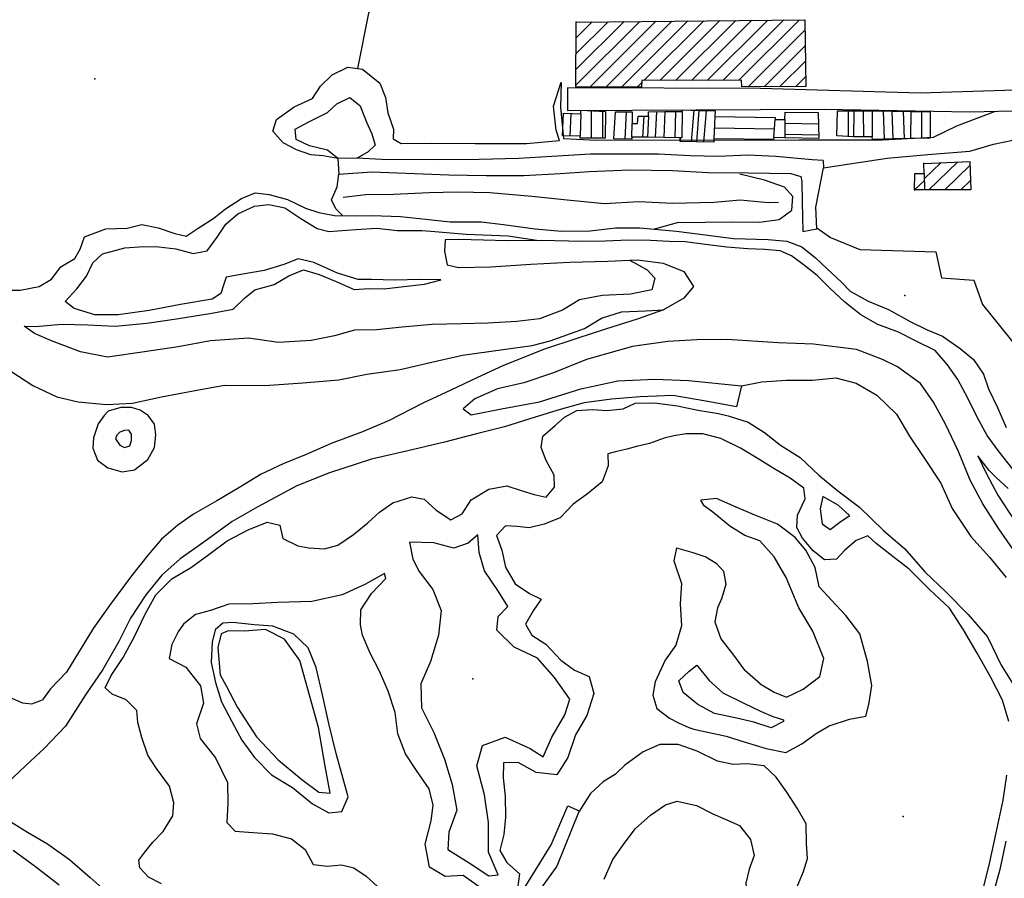
# Model space of a CAD drawing. Extents: x 279813 to 296723, y 4968036 to 4982503.
# Drawn here: x 288396 to 288617, y 4972543 to 4972735 of the extents above; entities that cross this region are included whole.
import ezdxf

# ---------------------------------------------------------------- set-up
doc = ezdxf.new("R2010")
doc.units = 0
doc.layers.add('podloga_hok', color=251, linetype='Continuous')

# ---------------------------------------------------------------- blocks, each defined once
blk = doc.blocks.new('podloga')
at = {"layer": 'podloga_hok'}
for p, q in [((288520.88, 4972720.31), (288535.24, 4972734.64)), ((288520.89, 4972723.85), (288531.66, 4972734.6)), ((288520.9, 4972727.4), (288528.08, 4972734.57)), ((288520.91, 4972730.95), (288524.5, 4972734.53)), ((288524.01, 4972719.9), (288538.81, 4972734.68)), ((288527.55, 4972719.9), (288542.39, 4972734.71)), ((288531.09, 4972719.9), (288545.97, 4972734.75)), ((288536.12, 4972721.38), (288549.55, 4972734.79)), ((288539.67, 4972721.39), (288553.13, 4972734.82)), ((288543.22, 4972721.4), (288556.7, 4972734.86)), ((288546.77, 4972721.41), (288560.28, 4972734.9)), ((288550.32, 4972721.42), (288563.86, 4972734.94)), ((288553.87, 4972721.43), (288567.44, 4972734.97)), ((288557.42, 4972721.44), (288571.01, 4972735.01)), ((288559.48, 4972719.96), (288572.21, 4972732.66)), ((288563.04, 4972719.98), (288572.26, 4972729.18)), ((288566.6, 4972720.01), (288572.31, 4972725.7)), ((288534.63, 4972719.9), (288535.65, 4972720.91)), ((288570.17, 4972720.03), (288572.36, 4972722.22)), ((288519.56, 4972708.94), (288519.83, 4972714.01)), ((288524.32, 4972714.59), (288524.32, 4972708.46)), ((288526.82, 4972714.46), (288526.82, 4972708.45)), ((288531.9, 4972708.25), (288532.23, 4972714.36)), ((288538.92, 4972714.4), (288538.61, 4972708.66)), ((288543.19, 4972714.43), (288543.08, 4972708.55)), ((288547.34, 4972714.72), (288546.72, 4972707.66)), ((288549.53, 4972707.6), (288550.15, 4972714.62)), ((288581.89, 4972714.6), (288581.88, 4972708.86)), ((288585.24, 4972714.62), (288585.34, 4972708.78)), ((288589.75, 4972714.58), (288589.96, 4972708.25)), ((288594.49, 4972708.36), (288594.28, 4972714.48)), ((288598.4, 4972708.45), (288598.41, 4972714.4)), ((288536.08, 4972713.42), (288535.83, 4972708.71)), ((288567.72, 4972712.65), (288567.72, 4972711.99)), ((288575.24, 4972711.64), (288567.72, 4972711.77)), ((288551.91, 4972710.81), (288565.35, 4972710.56)), ((288544.28, 4972708.52), (288544.21, 4972707.71)), ((288575.29, 4972709.13), (288567.69, 4972709.27)), ((288576.31, 4972703.46), (288576.38, 4972701.85)), ((288602.64, 4972702.95), (288598.93, 4972699.38)), ((288606.39, 4972703.1), (288599.98, 4972696.92)), ((288596.85, 4972700.41), (288597.01, 4972700.56)), ((288609.17, 4972702.31), (288603.57, 4972696.91)), ((288596.76, 4972696.92), (288598.93, 4972698.94)), ((288609.29, 4972698.95), (288607.16, 4972696.9)), ((288505.7, 4972686.56), (288512.61, 4972685.53)), ((288562.2, 4972586.19), (288558.66, 4972589.24))]:
    blk.add_line(p, q, dxfattribs=at)
for points in [[(288472.01, 4972724.07), (288474.51, 4972736.49), (288478.46, 4972745.81), (288478.94, 4972747.46)], [(288699.6, 4972741.97), (288704.57, 4972741.01), (288709.43, 4972737.18), (288711.67, 4972732.77), (288711.67, 4972727.94), (288710.02, 4972724.4), (288705.51, 4972719.7), (288697.92, 4972717.15), (288686.04, 4972716.88), (288658.15, 4972718.67), (288637.74, 4972719.01), (288619.35, 4972719.19), (288598.02, 4972718.59), (288562.26, 4972719.63), (288519.02, 4972719.76), (288519, 4972714.7), (288576.62, 4972714.96), (288609.13, 4972714.36), (288622.05, 4972714.68), (288639.98, 4972714.67), (288651.65, 4972714.45)], [(288467.5, 4972703.89), (288464.28, 4972704.49), (288461.5, 4972704.74), (288458.24, 4972705.86), (288455.27, 4972707.42), (288452.94, 4972710.01), (288453.8, 4972712.67), (288457.73, 4972715.47), (288461.87, 4972717.38), (288463.62, 4972720.11), (288466.26, 4972722.64), (288469.79, 4972724.38), (288473.09, 4972723.91), (288476.96, 4972720.79), (288478.19, 4972717.61), (288478.72, 4972714.12), (288480, 4972710.48), (288479.96, 4972708.29), (288481.72, 4972707.27), (288488.47, 4972707.32), (288498.28, 4972707.29), (288509.81, 4972707.24), (288517.19, 4972707.92)], [(288517.19, 4972707.92), (288516.45, 4972710.26), (288515.84, 4972715.64), (288517.59, 4972720.99)], [(288517.58, 4972720.97), (288517.43, 4972715.4), (288518.11, 4972708.39), (288525.45, 4972708.02), (288570.94, 4972708.13), (288589.62, 4972708.11), (288601.01, 4972708.68), (288606.23, 4972711.23), (288614.87, 4972714.5)], [(288467.5, 4972703.92), (288465.2, 4972705.76), (288461.2, 4972706.78), (288458.23, 4972708.14), (288457.98, 4972710.48), (288461.02, 4972712.14), (288465.23, 4972714.24), (288467.32, 4972716.2), (288470.23, 4972717.61), (288472.54, 4972715.75), (288473.96, 4972712.02), (288475.13, 4972709.46), (288475.87, 4972706.89), (288474.3, 4972705.44), (288471.89, 4972703.96)], [(288521.97, 4972713.89), (288521.99, 4972714.71), (288527.48, 4972714.43), (288527.46, 4972708.45), (288521.82, 4972708.47), (288521.83, 4972708.92)], [(288533.45, 4972708.72), (288533.45, 4972708.22), (288529.4, 4972708.29), (288529.72, 4972714.37), (288533.52, 4972714.35), (288533.49, 4972711.79)], [(288537.12, 4972713.43), (288537.15, 4972714.39), (288540.82, 4972714.41), (288540.58, 4972708.62), (288536.94, 4972708.7)], [(288540.82, 4972714.41), (288544.72, 4972714.43), (288544.61, 4972708.52), (288544.24, 4972708.53), (288540.58, 4972708.62)], [(288544.72, 4972714.43), (288544.79, 4972714.81), (288548.4, 4972714.68), (288547.88, 4972707.63), (288544.21, 4972707.71), (288544.24, 4972708.53)], [(288548.4, 4972714.68), (288552.05, 4972714.56), (288552, 4972713.34), (288551.82, 4972708.31), (288551.79, 4972707.55), (288547.88, 4972707.63)], [(288567.73, 4972712.65), (288567.75, 4972714.28), (288575.19, 4972714.22), (288575.3, 4972708.37), (288567.68, 4972708.52)], [(288583.18, 4972714.61), (288587.24, 4972714.63), (288587.24, 4972708.78), (288583.63, 4972708.78), (288583.11, 4972708.8)], [(288587.24, 4972714.63), (288591.78, 4972714.53)], [(288595.91, 4972714.45), (288600.27, 4972714.36), (288600.23, 4972708.5), (288595.85, 4972708.39)], [(288552, 4972713.34), (288565.53, 4972713.11), (288565.5, 4972712.65)], [(288565.21, 4972708.61), (288565.18, 4972708.17), (288551.82, 4972708.31)], [(288576.37, 4972701.85), (288590.62, 4972703.99), (288599.76, 4972704.79), (288609.13, 4972705.57), (288614.45, 4972707.16), (288618.79, 4972708.04), (288634.16, 4972708.47), (288650.01, 4972708.42), (288660.59, 4972709.19)], [(288591.95, 4972708.3), (288587.32, 4972708.19), (288587.24, 4972708.78)], [(288576.31, 4972703.46), (288573.83, 4972703.64), (288565.71, 4972704.35), (288559.41, 4972704.65), (288552.73, 4972704.36), (288546.49, 4972704.52), (288539.38, 4972704.87), (288530.69, 4972704.89), (288524.12, 4972704.85), (288515.48, 4972704.35), (288508.1, 4972703.94), (288499.17, 4972703.69), (288489.28, 4972703.63), (288477.41, 4972703.72), (288471.79, 4972703.96), (288467.5, 4972703.92)], [(288467.5, 4972703.92), (288467.75, 4972700.4), (288475.15, 4972700.94), (288492.43, 4972700.24), (288500.79, 4972700.14), (288509.2, 4972700.1), (288517.35, 4972700.52), (288523.86, 4972700.99), (288533.03, 4972701.35), (288542.51, 4972701.22), (288550.53, 4972700.76), (288559.51, 4972700.73), (288569.08, 4972700.55), (288571.28, 4972699.85), (288571.53, 4972698.75), (288571.6, 4972694.12), (288571.75, 4972687.55), (288574.86, 4972688.18), (288574.67, 4972692.99), (288576.37, 4972701.85)], [(288598.91, 4972700.54), (288598.88, 4972702.81), (288609.14, 4972703.21), (288609.36, 4972696.89), (288598.96, 4972696.93)], [(288468.54, 4972691.13), (288467.08, 4972692.67), (288466.13, 4972694.67), (288467.39, 4972697.6), (288467.75, 4972700.4)], [(288538.3, 4972688.07), (288543.65, 4972689.58), (288549.94, 4972689.68), (288555.85, 4972689.69), (288561.94, 4972689.68), (288566.43, 4972690.26), (288569.29, 4972692.34), (288569.52, 4972695.4), (288567.6, 4972697.48), (288563.13, 4972699.07), (288557.58, 4972700.39)], [(288392.4, 4972674.38), (288396.36, 4972674.42), (288400.57, 4972675.21), (288403.35, 4972676.86), (288405.44, 4972679.64), (288408.58, 4972681.52), (288409.77, 4972683.62), (288410.78, 4972686.39), (288415.52, 4972688.15), (288420.32, 4972688.29), (288423.62, 4972689.11), (288427.29, 4972688.39), (288430.99, 4972687.13), (288433.56, 4972686.48), (288436.21, 4972688.3), (288439.74, 4972690.55), (288442.37, 4972692.62), (288445.91, 4972694.95), (288449.01, 4972696.19), (288452.12, 4972695.84), (288456.24, 4972694.7), (288460.27, 4972692.79), (288463.31, 4972691.8), (288466.79, 4972691.17), (288471.57, 4972691.06), (288475.25, 4972691.16), (288481.58, 4972690.89), (288487.24, 4972690.3), (288492.73, 4972689.72), (288499.62, 4972689.71), (288504.64, 4972689.15), (288511.73, 4972688.14), (288517.68, 4972687.62), (288524.1, 4972687.73), (288529.73, 4972688.35), (288535.24, 4972688.36), (288543.42, 4972687.6), (288549.86, 4972686.78), (288556.17, 4972686.01), (288563.96, 4972685.8), (288568.11, 4972685.37), (288571.52, 4972684.14), (288574.58, 4972681.63), (288577.21, 4972679.16), (288580.38, 4972676.24), (288582.35, 4972674.2), (288586.34, 4972671.97), (288590.94, 4972670.09), (288595.76, 4972667.41), (288599.58, 4972665.52), (288603.01, 4972664.08), (288607.01, 4972661.38), (288609.98, 4972658.88), (288612.19, 4972655.63), (288613.37, 4972652.34), (288615.38, 4972648.14), (288617.31, 4972643.67)], [(288468.71, 4972695.22), (288473.82, 4972695.88), (288480.02, 4972695.96), (288488.03, 4972696.29), (288494.26, 4972696.46), (288501.6, 4972696.3), (288510.99, 4972695.5), (288518.92, 4972694.67), (288527.26, 4972693.86), (288534.95, 4972694.25), (288542.51, 4972693.94), (288551.86, 4972694.11), (288557.7, 4972694.62), (288563.96, 4972694.08), (288566.27, 4972694.13)], [(288406.46, 4972671.91), (288409.05, 4972674.71), (288411.21, 4972677.58), (288412.62, 4972680.52), (288414.81, 4972682.56), (288419.77, 4972683.92), (288424.06, 4972684.18), (288427.39, 4972684.12), (288431.22, 4972683.68), (288435.13, 4972682.65), (288438.25, 4972683.26), (288440.46, 4972686.32), (288442.41, 4972689.2), (288445.14, 4972691.52), (288448.87, 4972693.24), (288452.04, 4972693.61), (288455.62, 4972692.86), (288459.26, 4972690.45), (288462.88, 4972688.24), (288465.5, 4972687.53), (288471.55, 4972688), (288476.24, 4972688.29), (288480.84, 4972687.8), (288486.34, 4972687.78), (288488.36, 4972687.63)], [(288488.36, 4972687.63), (288496.31, 4972686.97), (288505.7, 4972686.56)], [(288574.85, 4972688.41), (288577.92, 4972686.19), (288584.51, 4972683.55), (288601.5, 4972683.03), (288602.77, 4972677.15), (288610.08, 4972676.69), (288612.02, 4972671.23), (288620.33, 4972660.83)], [(288618.77, 4972634.28), (288615.7, 4972638.21), (288613.01, 4972641.85), (288610.75, 4972646.11), (288608.67, 4972650.23), (288606.5, 4972654.43), (288604.13, 4972657.71), (288601.35, 4972660.9), (288596.98, 4972663.06), (288593.18, 4972665.03), (288588.51, 4972666.72), (288584.74, 4972668.92), (288581.14, 4972671.75), (288577.68, 4972674.91), (288574.93, 4972677.7), (288572.12, 4972679.96), (288569.16, 4972682.12), (288566.68, 4972683.25), (288563.11, 4972683.49), (288559.39, 4972683.69), (288554.72, 4972684.07), (288549.92, 4972684.63), (288545.33, 4972685.22), (288541.76, 4972685.33), (288537.58, 4972685.54), (288532.7, 4972685.65), (288527.43, 4972685.43), (288522.37, 4972685.34), (288513.12, 4972685.54), (288505.47, 4972685.45), (288500.16, 4972685.62), (288494.63, 4972685.77), (288491.55, 4972685.68), (288491.44, 4972683.15), (288492.02, 4972680.08), (288494.59, 4972679.49), (288501.82, 4972679.68), (288510.75, 4972680.27), (288519.52, 4972680.7), (288528.04, 4972680.94), (288534.65, 4972681.18), (288540.44, 4972680.5), (288545.1, 4972678.63), (288547.22, 4972675.25), (288545.06, 4972672.62), (288540.51, 4972670.02), (288534.8, 4972667.98), (288527.5, 4972665.71), (288521.07, 4972663.6), (288513.86, 4972661.16), (288504.65, 4972657.55), (288498.7, 4972654.78), (288492.84, 4972652.02), (288486.56, 4972649.07), (288479.03, 4972645.25), (288473.09, 4972642.7), (288466.06, 4972640.09), (288460.47, 4972637.58), (288455.31, 4972635.5), (288450.38, 4972633.17), (288445.34, 4972630.11), (288440.39, 4972627.19), (288435.22, 4972624.25), (288431.67, 4972621.74), (288428.04, 4972618.62), (288425.05, 4972615.08), (288421.27, 4972610.43), (288416.38, 4972603.76), (288412.67, 4972598.59), (288406.72, 4972588.82), (288403.18, 4972585.06), (288401.37, 4972582.59)], [(288532.9, 4972681.12), (288535, 4972680.03), (288536.85, 4972678.97), (288538.54, 4972677.09), (288537.88, 4972674.49), (288533.09, 4972673.53), (288526.8, 4972673.2), (288521.69, 4972672.24), (288517.87, 4972669.96), (288512.71, 4972668), (288507.61, 4972667.41), (288501.18, 4972666.99), (288495.28, 4972666.87), (288488.69, 4972666.74), (288481.98, 4972666.09), (288476.21, 4972665.56), (288471.29, 4972665.45), (288466.78, 4972664.19), (288461.57, 4972663.15), (288454.27, 4972662.7), (288447.5, 4972663.69), (288439.03, 4972663.07), (288431.74, 4972661.69), (288424.24, 4972660.62), (288415.91, 4972659.42), (288409.88, 4972660.57), (288403.38, 4972663.05), (288399.54, 4972664.74), (288397.24, 4972666.34)], [(288490.63, 4972676.71), (288485.91, 4972676.77), (288480.3, 4972676.67), (288475.04, 4972676.79), (288472.1, 4972676.81), (288467.47, 4972678.21), (288462.16, 4972680.58), (288458.67, 4972681.44), (288455.45, 4972680.19), (288451, 4972678.84), (288446.27, 4972678), (288442.52, 4972677.36), (288441.9, 4972675.51), (288441.35, 4972673.67), (288439.38, 4972672.41), (288432.24, 4972671.23), (288425.29, 4972669.88), (288418.28, 4972668.89), (288413.06, 4972668.9), (288408.47, 4972670.27), (288406.46, 4972671.91)], [(288397.25, 4972666.33), (288399.75, 4972666.29), (288405.72, 4972666.77), (288411.53, 4972666.66), (288417.64, 4972666.33), (288424.71, 4972667.01), (288431.37, 4972667.97), (288439.26, 4972669.24), (288444.1, 4972670.17), (288446.61, 4972672.65), (288448.93, 4972674.5), (288453.28, 4972675.71), (288456.58, 4972677.59), (288459.84, 4972678.97), (288463.35, 4972677.9), (288467.17, 4972676.34), (288471.16, 4972674.6), (288474.56, 4972674.79), (288477.89, 4972674.75), (288482.33, 4972675.24), (288486.94, 4972675.75), (288490.67, 4972676.72)], [(288394.51, 4972656.14), (288399.15, 4972653.03), (288404.57, 4972650.53), (288409.38, 4972649.38), (288415.67, 4972648.82), (288421.49, 4972649.08), (288428.03, 4972650.51), (288435.94, 4972651.99), (288442.13, 4972653.11), (288451.16, 4972653.07), (288459.72, 4972653.68), (288467.72, 4972654.34), (288474.02, 4972655.61), (288481.47, 4972656.65), (288489.88, 4972658.57), (288495.48, 4972659.85), (288504.58, 4972661.09), (288511.1, 4972662.03), (288515.08, 4972663.04), (288522.83, 4972665.83), (288526.65, 4972668.12), (288531.08, 4972669.53), (288536.54, 4972669.79), (288540.49, 4972670.01)], [(288617.77, 4972629.96), (288615.07, 4972632.44), (288613.52, 4972634), (288610.93, 4972637.26), (288612.87, 4972633.3), (288615.43, 4972628.5), (288619.26, 4972622.66)], [(288619.38, 4972615.57), (288615.62, 4972620.95), (288612.05, 4972626.52), (288609.22, 4972631.88), (288606.59, 4972638.29), (288603.7, 4972644.36), (288600.98, 4972649.33), (288598.13, 4972653.52), (288592.95, 4972657.2), (288589.57, 4972658.85), (288583.73, 4972661.13), (288574.14, 4972662.32), (288566.24, 4972662.61), (288554.75, 4972663.39), (288547.95, 4972663.26), (288541.48, 4972662.93), (288533.53, 4972661.82), (288523.26, 4972658.88), (288515.86, 4972655.9), (288509.23, 4972653.67), (288503.29, 4972652.33), (288498.22, 4972650.05), (288495.62, 4972647.85), (288497.41, 4972646.52), (288504.22, 4972647.81), (288512.71, 4972649.39), (288522.02, 4972652.29), (288530.24, 4972654.1), (288538.54, 4972654.44), (288546.11, 4972654.21), (288557.96, 4972652.99), (288556.87, 4972648.31), (288549.99, 4972649.53), (288542.63, 4972650.78), (288535.27, 4972650.48), (288528.83, 4972649.98), (288522.76, 4972649.2), (288517.35, 4972647.67), (288511.72, 4972645.94), (288504.89, 4972643.79), (288498.64, 4972642.25), (288491.47, 4972640.37), (288483.24, 4972638.38), (288475.06, 4972636.54), (288465.67, 4972633.5), (288458.38, 4972630.61), (288449.59, 4972625.87), (288443.82, 4972622.59), (288437.49, 4972617.96), (288432.18, 4972614.25), (288428.1, 4972610.53), (288424.53, 4972606.15), (288421.04, 4972600.95), (288418.44, 4972595.67), (288414.88, 4972589.4), (288410.99, 4972583.76), (288406.48, 4972576.72), (288401.72, 4972571.7), (288397.6, 4972567.89), (288393.28, 4972563.78)], [(288393.78, 4972555.61), (288398.02, 4972552.98), (288402.46, 4972550.33), (288407.4, 4972546.85), (288412.04, 4972542.82)], [(288557.96, 4972652.99), (288562.52, 4972653.86), (288568.07, 4972654.23), (288573.91, 4972654.27), (288579.14, 4972654.79), (288583.72, 4972653.6), (288588.32, 4972650.89), (288592.7, 4972646.65), (288595.64, 4972641.7), (288598.83, 4972636.93), (288602.64, 4972631.2), (288605.17, 4972625.52), (288609.37, 4972619.22), (288613.55, 4972614.59), (288617.32, 4972610.03)], [(288415.17, 4972646.36), (288413.83, 4972644.43), (288412.81, 4972641.33), (288412.61, 4972639.02), (288413.66, 4972636.34), (288416.01, 4972634.58), (288419.19, 4972633.69), (288421.96, 4972634.16), (288424.92, 4972636.49), (288426.43, 4972639.2), (288426.74, 4972642.03), (288426.46, 4972644.38), (288425.06, 4972646.35), (288423.2, 4972647.56), (288421.32, 4972648.12), (288418.92, 4972648.13), (288416.06, 4972647.29), (288415.17, 4972646.36)], [(288428.04, 4972541.37), (288425.09, 4972542.93), (288423.13, 4972545), (288422.95, 4972546.67), (288424.28, 4972548.49), (288426.09, 4972550.75), (288428.41, 4972553.14), (288430.59, 4972556.62), (288430.81, 4972559.54), (288429.83, 4972563.27), (288426.91, 4972567.27), (288424.99, 4972570.26), (288423.58, 4972574.18), (288422.73, 4972577.56), (288422.51, 4972580.23), (288420.08, 4972582.61), (288416.95, 4972583.87), (288415.42, 4972585.33), (288416.74, 4972588.07), (288419.46, 4972592.08), (288421.87, 4972596.7), (288424.37, 4972601.84), (288426.73, 4972606.16), (288430.34, 4972609.77), (288434.71, 4972612.37), (288438.66, 4972615.2), (288442.75, 4972618.28), (288447.47, 4972620.68), (288451.71, 4972622.41), (288454.52, 4972621.74), (288455.24, 4972618.79), (288458.54, 4972617.14), (288461.04, 4972616.71), (288464.58, 4972616.47), (288467.53, 4972617.25), (288471.04, 4972619.66), (288474.27, 4972622.29), (288476.89, 4972624.66), (288479.88, 4972626.79), (288484.08, 4972628.1), (288486.88, 4972627.56), (288489.55, 4972625.09), (288492.85, 4972622.97), (288495.4, 4972624.27), (288497.42, 4972627.45), (288501.37, 4972629.8), (288505.41, 4972630.58), (288508.63, 4972629.53), (288511.49, 4972628.66), (288514.2, 4972628.06), (288516.09, 4972630.24), (288516.03, 4972632.99), (288514.19, 4972636.25), (288513.13, 4972639.14), (288513.46, 4972641.74), (288516.23, 4972644.13), (288518.36, 4972645.98), (288521.12, 4972647.45), (288524.49, 4972647.65), (288527.83, 4972647.45), (288531.5, 4972647.86), (288534.14, 4972649.08), (288538.47, 4972649.14), (288543.67, 4972648.49), (288548.23, 4972647.53), (288552.81, 4972646.78), (288554.97, 4972646.26), (288559.49, 4972644.85), (288563.11, 4972642.51), (288566.72, 4972639.68), (288571.12, 4972636.92), (288575.3, 4972632.99), (288579.6, 4972629.44), (288584.41, 4972625.77), (288589.78, 4972620.59), (288594.61, 4972616.43), (288599.06, 4972611.29), (288603.87, 4972606.77), (288608.75, 4972601.71), (288613.11, 4972596.73), (288616.21, 4972590.37), (288618.92, 4972586)], [(288617.21, 4972550.96), (288615.87, 4972544.6), (288614.06, 4972538.11)], [(288417.74, 4972641.09), (288418.66, 4972639.71), (288419.71, 4972639.14), (288420.89, 4972639.52), (288421.31, 4972640.7), (288421.28, 4972642.16), (288420.71, 4972643.02), (288419.75, 4972642.98), (288418.71, 4972642.58), (288418.04, 4972641.96), (288417.74, 4972641.09)], [(288612.13, 4972540.28), (288613.47, 4972545.62), (288615.02, 4972552.83), (288616.59, 4972560.17), (288617.48, 4972565.76)], [(288617.86, 4972577.81), (288616.51, 4972582.55), (288613.8, 4972587.77), (288610.82, 4972593.08), (288607.72, 4972598.28), (288604.63, 4972603.13), (288600.1, 4972607.33), (288595.55, 4972611.92), (288591.23, 4972615.29), (288588.18, 4972617.62), (288586.27, 4972619.39), (288583.66, 4972618.29), (288581.17, 4972616.19), (288579.31, 4972614.11), (288576.6, 4972614.01), (288574.08, 4972615.99), (288571.66, 4972618.87), (288570.39, 4972621.26), (288570.51, 4972624.01), (288572.29, 4972627.67), (288571.94, 4972630.05), (288568.89, 4972632.29), (288565.43, 4972634.3), (288561.53, 4972636.76), (288557.77, 4972639), (288553.38, 4972641.21), (288549.33, 4972642.19), (288545.59, 4972642.23), (288542.82, 4972641.8), (288540.66, 4972641.27), (288537.39, 4972640.09), (288534.46, 4972639.38), (288532.29, 4972638.79), (288529.78, 4972638.2), (288528.06, 4972637.72), (288528.13, 4972635.03), (288526.77, 4972631.46), (288523.46, 4972628.78), (288520.27, 4972626.49), (288517.33, 4972623.44), (288513.8, 4972621.98), (288510.37, 4972621.2), (288507.74, 4972621.47), (288505.13, 4972621.61), (288503.09, 4972619.47), (288504.26, 4972616.15), (288505.08, 4972612.38), (288507.25, 4972608.6), (288510.49, 4972606.48), (288513.08, 4972605.18), (288511.33, 4972602.57), (288509.56, 4972599.57), (288511.03, 4972597.15), (288514.15, 4972595.09), (288517.51, 4972591.54), (288520.57, 4972589.26), (288523.83, 4972587.84), (288524.89, 4972584.04), (288523.35, 4972579.08), (288520.78, 4972574.81), (288519.07, 4972569.74), (288516.64, 4972565.79), (288511.97, 4972566.34), (288507.97, 4972568.56), (288504.63, 4972568.49), (288504.55, 4972565.12), (288505.04, 4972561.01), (288505.07, 4972556.33), (288504.7, 4972552.47), (288503.8, 4972548.84), (288505.42, 4972546.16), (288508.23, 4972543.61), (288507.78, 4972540.38)], [(288499.95, 4972540.22), (288495.6, 4972543.26), (288491.55, 4972543.02), (288488.04, 4972545.14), (288487.08, 4972550.28), (288488.42, 4972555.55), (288488.89, 4972559.04), (288487.99, 4972562.65), (288485.18, 4972566.77), (288482.66, 4972570.53), (288480.98, 4972574.98), (288480.41, 4972579.81), (288478.81, 4972584.56), (288476.86, 4972589.08), (288474.74, 4972593.09), (288473.05, 4972597.08), (288472.61, 4972599.44), (288472.72, 4972602.78), (288475.04, 4972606.43), (288478.32, 4972609.8), (288477.97, 4972610.97), (288473.61, 4972608.47), (288468.52, 4972606.15), (288461.67, 4972604.67), (288454.12, 4972604.42), (288448.45, 4972604.15), (288443.14, 4972604.04), (288438.97, 4972602.66), (288435.63, 4972601.75), (288432.98, 4972599.6), (288431.83, 4972598.03), (288430.31, 4972595.06), (288429.75, 4972591.92), (288433.44, 4972589.91), (288436.73, 4972585.79), (288437.4, 4972581.89), (288435.87, 4972577.22), (288436.69, 4972573.98), (288440.15, 4972569.66), (288442.78, 4972564.09), (288442.86, 4972559.46), (288442.66, 4972555.18), (288444.52, 4972553.17), (288448.49, 4972552.93), (288452.9, 4972552.59), (288457.13, 4972551.52), (288460.24, 4972549.09), (288461.99, 4972545.75), (288465.23, 4972545.38), (288468.33, 4972545.65), (288471.12, 4972545.02), (288473.89, 4972543.14), (288476.41, 4972540.84)], [(288547.27, 4972576.03), (288554.57, 4972574.49), (288558.61, 4972573.24), (288563.55, 4972571.69), (288567.91, 4972570.83), (288571.53, 4972572.75), (288574.7, 4972575.08), (288577.61, 4972576.82), (288582.2, 4972578.29), (288585.84, 4972578.94), (288586.51, 4972581.61), (288587.19, 4972585.85), (288586.2, 4972591.19), (288584.52, 4972597.45), (288581.38, 4972601.53), (288578.18, 4972604.98), (288575.39, 4972607.92), (288574.48, 4972612.24), (288572.43, 4972616.13), (288569.98, 4972619.02), (288566.08, 4972621.96), (288560.86, 4972624.05), (288556.78, 4972625.82), (288552.35, 4972627.7), (288548.85, 4972627.34)], [(288576.24, 4972628.16), (288575.65, 4972625.43), (288576.09, 4972622.04), (288577.83, 4972620.78), (288580.29, 4972622.64), (288582.23, 4972623.93)], [(288582.21, 4972623.91), (288579.64, 4972626.22), (288576.24, 4972628.16)], [(288562.2, 4972586.19), (288565.32, 4972584.36), (288568.04, 4972583.26), (288571.8, 4972585.04), (288575.54, 4972587.89), (288576.43, 4972591.88), (288573.96, 4972598.02), (288570.87, 4972603.24), (288567.97, 4972610.03), (288565.29, 4972614.63), (288562.08, 4972618.27), (288558.7, 4972619.46), (288555.41, 4972621.54), (288551.59, 4972624.64), (288549.6, 4972626.13), (288548.85, 4972627.34)], [(288498.91, 4972619.61), (288496.73, 4972617.71), (288493.51, 4972616.58), (288489.08, 4972617.79), (288483.62, 4972617.96)], [(288483.62, 4972617.96), (288484.33, 4972614.15), (288485.73, 4972611.39), (288488.82, 4972607.32), (288490.72, 4972602.61), (288490.11, 4972597.14), (288488.27, 4972591.18), (288486.1, 4972586.21), (288486.28, 4972580.83), (288489.06, 4972575.34), (288491.45, 4972569.31), (288493.18, 4972563.64), (288494.22, 4972557.87), (288492.43, 4972552.98), (288492.19, 4972549.1), (288496.93, 4972546.07), (288501.36, 4972543.21), (288503.44, 4972543.4), (288501.29, 4972548.53), (288501.29, 4972555.12), (288500.38, 4972561.31), (288498.67, 4972567.84), (288499.93, 4972572.43), (288505.06, 4972574.26), (288510.65, 4972571.7), (288513.54, 4972569.89), (288515.5, 4972574.27), (288518.37, 4972579.24), (288519.55, 4972582.78), (288516.09, 4972587.64), (288512.26, 4972591.99), (288507.05, 4972594.41), (288503.19, 4972598.25), (288503.47, 4972601.32), (288505.63, 4972603.55), (288503.55, 4972606.87), (288500.41, 4972611.52), (288499.2, 4972615.63), (288498.91, 4972619.61)], [(288543.39, 4972616.68), (288542.84, 4972613.77), (288544.54, 4972608.72), (288544.24, 4972604.15), (288544.58, 4972599.18), (288543.3, 4972594.85), (288540.9, 4972591.52), (288538.64, 4972586.65), (288538.09, 4972583.68), (288538.98, 4972580.7), (288541.82, 4972578.52), (288543.85, 4972577.44), (288546.18, 4972576.4), (288547.27, 4972576.03)], [(288543.39, 4972616.68), (288547.11, 4972615.65), (288549.98, 4972614.64), (288552.31, 4972613.25), (288553.92, 4972611.43), (288554.51, 4972608.47), (288553.48, 4972605.27), (288552.64, 4972603.25), (288551.99, 4972600.07), (288553.35, 4972596.26), (288556.19, 4972592.63), (288558.66, 4972589.24)], [(288368.4, 4972600.2), (288372.82, 4972600.93), (288375.89, 4972600.44), (288378.92, 4972599.15), (288382.06, 4972596.96), (288384.92, 4972594.84), (288386.85, 4972592.27), (288389.19, 4972588.72), (288391.51, 4972585.92), (288394.11, 4972583.13), (288396.89, 4972581.99), (288398.98, 4972581.72), (288401.37, 4972582.59)], [(288441.47, 4972582.15), (288443.76, 4972577.78), (288446.04, 4972573.61), (288448.86, 4972569.74), (288452.67, 4972565.79), (288457.38, 4972563.01), (288461.84, 4972559.35), (288465.51, 4972557.31), (288468.41, 4972557.6), (288469.85, 4972560.92), (288468.75, 4972564.89), (288467.15, 4972570.58), (288465.51, 4972577.35), (288464.09, 4972583.78), (288462.71, 4972589.89), (288460.88, 4972594.25), (288457.65, 4972597.36), (288452.99, 4972599.14), (288448.78, 4972599.44), (288443.99, 4972599.94), (288441.79, 4972599.83), (288440.06, 4972598.34), (288439.34, 4972595.56), (288439.12, 4972591.01), (288440.12, 4972586.54), (288441.47, 4972582.15)], [(288442.5, 4972585.8), (288445.08, 4972580.91), (288449.33, 4972574.35), (288454.16, 4972569.21), (288459.46, 4972564.79), (288463.29, 4972561.96), (288465.82, 4972561.68), (288464.67, 4972567.8), (288463.19, 4972576.4), (288461.16, 4972583.66), (288459.02, 4972591.44), (288455.61, 4972596.22), (288451.29, 4972598.35), (288446.6, 4972598.02), (288442.99, 4972598.1), (288441.4, 4972597.39), (288440.66, 4972594.34), (288441.2, 4972588.22), (288442.5, 4972585.8)], [(288567.43, 4972577.81), (288564.63, 4972576.39), (288560.77, 4972577.59), (288556.56, 4972578.61), (288551.94, 4972579.59), (288548.2, 4972581.6), (288544.94, 4972584.27), (288543.95, 4972586.86), (288546.25, 4972589.08), (288547.95, 4972590.41)], [(288547.95, 4972590.4), (288550.75, 4972586.93), (288553.84, 4972584.22), (288558.37, 4972581.93), (288562.26, 4972580.06), (288565.01, 4972578.92), (288567.41, 4972578.12), (288567.43, 4972577.81)], [(288405.12, 4972541.08), (288399.75, 4972545.24), (288394.76, 4972548.9)], [(288569.98, 4972538.21), (288570.38, 4972540.61), (288571.87, 4972544.18), (288572.78, 4972547.08), (288572.58, 4972550.43), (288572.51, 4972554.86), (288570.46, 4972558.35), (288568.18, 4972561.96), (288565.79, 4972565.29), (288563.04, 4972567.86), (288559.35, 4972568.28), (288556.1, 4972568.14), (288552.63, 4972568.88), (288548.06, 4972571.15), (288543.82, 4972572.63), (288539.66, 4972572.64), (288535.96, 4972570.99), (288531.84, 4972567.97), (288529.75, 4972565.98), (288527.02, 4972564.22), (288524.17, 4972561.63), (288521.55, 4972557.57)], [(288527.21, 4972542.46), (288529.15, 4972546.86), (288531.51, 4972550.2), (288534.15, 4972553.72), (288537.61, 4972556.8), (288540.98, 4972559.09), (288543.6, 4972559.93), (288547.94, 4972558.97), (288551.55, 4972557.12), (288554.36, 4972555.92), (288557.54, 4972554.47), (288560.03, 4972551.37), (288560.8, 4972547.74), (288559.73, 4972544.69), (288558.99, 4972541.58), (288559.32, 4972537.56)], [(288412.04, 4972542.82), (288420.08, 4972535.64)], [(288509.26, 4972540.39), (288515.34, 4972550.15), (288519.1, 4972558.89), (288521.62, 4972557.75), (288516.61, 4972545.37), (288509.77, 4972535.81)]]:
    blk.add_lwpolyline(points, dxfattribs=at)
for points in [[(288520.93, 4972734.49), (288572.17, 4972735.02), (288572.39, 4972720.05), (288558.1, 4972719.95), (288557.99, 4972721.44), (288535.68, 4972721.38), (288535.58, 4972719.89), (288520.88, 4972719.91)], [(288517.91, 4972708.96), (288518.11, 4972714.1), (288521.97, 4972713.89), (288521.83, 4972708.92)], [(288579.38, 4972708.99), (288579.53, 4972714.59), (288583.18, 4972714.61), (288583.11, 4972708.8)], [(288591.78, 4972714.53), (288595.91, 4972714.45), (288595.85, 4972708.39), (288591.95, 4972708.3)], [(288533.49, 4972711.79), (288534.71, 4972711.79), (288534.8, 4972713.41), (288537.12, 4972713.43), (288536.94, 4972708.7), (288533.45, 4972708.72)], [(288565.21, 4972708.61), (288565.5, 4972712.65), (288567.73, 4972712.65), (288567.68, 4972708.52)], [(288596.76, 4972696.92), (288596.85, 4972700.56), (288598.91, 4972700.54), (288598.96, 4972696.93)]]:
    blk.add_lwpolyline(points, close=True, dxfattribs=at)
for p in [(288520.93, 4972734.49), (288413.08, 4972721.73), (288598.88, 4972702.81), (288596.76, 4972696.92), (288594.61, 4972673.25), (288497.82, 4972587.35), (288594.24, 4972556.51)]:
    blk.add_point(p, dxfattribs=at)

msp = doc.modelspace()

# ---------------------------------------------------------------- block references
at = {"layer": 'podloga_hok', "linetype": 'Continuous', "lineweight": 30}
msp.add_blockref('podloga', (0, 0), dxfattribs=at)

doc.saveas('drawing.dxf')
